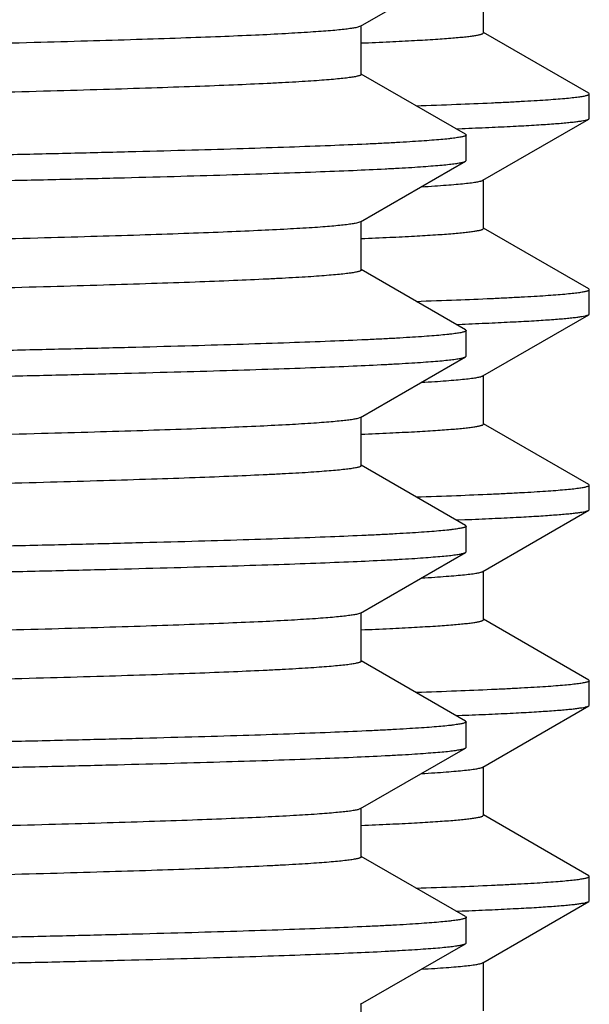
# Model space of a CAD drawing. Units: inches. Extents: x 0 to 11, y 0 to 8.5.
# Drawn here: x 5.5 to 5.6, y 4.9 to 5 of the extents above; entities that cross this region are included whole.
import ezdxf

# ---------------------------------------------------------------- set-up
doc = ezdxf.new("R2010")
doc.units = ezdxf.units.IN
doc.header["$LTSCALE"] = 0.605
doc.header["$MEASUREMENT"] = 0
doc.layers.get('0').update_dxf_attribs({"linetype": 'CONTINUOUS'})

msp = doc.modelspace()

# ---------------------------------------------------------------- linework, layer by layer
at = {"color": 7, "linetype": 'CONTINUOUS'}
for p, q in [((5.55267, 5.01582), (5.56608, 5.02356)), ((5.56838, 5.01497), (5.56838, 5.02122)), ((5.55267, 5.01582), (5.55205, 5.01563)), ((5.55275, 5.00966), (5.55275, 5.01591)), ((5.58183, 5.00725), (5.56838, 5.01502)), ((5.56608, 5.00202), (5.55275, 5.00971)), ((5.58191, 5.00716), (5.58183, 5.00725)), ((5.58191, 5.00404), (5.58191, 5.00716)), ((5.5683, 4.99613), (5.58183, 5.00395)), ((5.58183, 5.00395), (5.58191, 5.00404)), ((5.56489, 5.00272), (5.56564, 5.00275)), ((5.56564, 5.00275), (5.56606, 5.00276)), ((5.56608, 5.00202), (5.56616, 5.00192)), ((5.56616, 4.99865), (5.56616, 5.00192)), ((5.55267, 4.99082), (5.56608, 4.99856)), ((5.56608, 4.99856), (5.56616, 4.99865)), ((5.56838, 4.98997), (5.56838, 4.99622)), ((5.55275, 4.98466), (5.55275, 4.99091)), ((5.55267, 4.99082), (5.55213, 4.99065)), ((5.58183, 4.98225), (5.56838, 4.99002)), ((5.56608, 4.97702), (5.55275, 4.98471)), ((5.58191, 4.98216), (5.58183, 4.98225)), ((5.58191, 4.97904), (5.58191, 4.98216)), ((5.5683, 4.97113), (5.58183, 4.97895)), ((5.58183, 4.97895), (5.58191, 4.97904)), ((5.56489, 4.97772), (5.56564, 4.97775)), ((5.56564, 4.97775), (5.56606, 4.97776)), ((5.56608, 4.97702), (5.56616, 4.97692)), ((5.56616, 4.97365), (5.56616, 4.97692)), ((5.55267, 4.96582), (5.56608, 4.97356)), ((5.56608, 4.97356), (5.56616, 4.97365)), ((5.56838, 4.96497), (5.56838, 4.97122)), ((5.55267, 4.96582), (5.5522, 4.96566)), ((5.55275, 4.95966), (5.55275, 4.96591)), ((5.58183, 4.95725), (5.56838, 4.96502)), ((5.56608, 4.95202), (5.55275, 4.95971)), ((5.58191, 4.95716), (5.58183, 4.95725)), ((5.58191, 4.95404), (5.58191, 4.95716)), ((5.5683, 4.94613), (5.58183, 4.95395)), ((5.58183, 4.95395), (5.58191, 4.95404)), ((5.56489, 4.95272), (5.56601, 4.95276)), ((5.56601, 4.95276), (5.56605, 4.95276)), ((5.56608, 4.95202), (5.56616, 4.95192)), ((5.56616, 4.94865), (5.56616, 4.95192)), ((5.55267, 4.94082), (5.56608, 4.94856)), ((5.56608, 4.94856), (5.56616, 4.94865)), ((5.56838, 4.93997), (5.56838, 4.94622)), ((5.55267, 4.94082), (5.55226, 4.94068)), ((5.55275, 4.93466), (5.55275, 4.94091)), ((5.58183, 4.93225), (5.56838, 4.94002)), ((5.56608, 4.92702), (5.55275, 4.93471)), ((5.58183, 4.93225), (5.58191, 4.93216)), ((5.58191, 4.92904), (5.58191, 4.93216)), ((5.5683, 4.92113), (5.58183, 4.92895)), ((5.58183, 4.92895), (5.58191, 4.92904)), ((5.56489, 4.92772), (5.56564, 4.92775)), ((5.56564, 4.92775), (5.56606, 4.92776)), ((5.56608, 4.92702), (5.56616, 4.92692)), ((5.56616, 4.92365), (5.56616, 4.92692)), ((5.55267, 4.91582), (5.56608, 4.92356)), ((5.56608, 4.92356), (5.56616, 4.92365)), ((5.56838, 4.91497), (5.56838, 4.92122)), ((5.55267, 4.91582), (5.55233, 4.91569)), ((5.55275, 4.90966), (5.55275, 4.91591)), ((5.58183, 4.90725), (5.56838, 4.91502)), ((5.56608, 4.90202), (5.55275, 4.90971)), ((5.58191, 4.90716), (5.58183, 4.90725)), ((5.58191, 4.90404), (5.58191, 4.90716)), ((5.5683, 4.89613), (5.58183, 4.90395)), ((5.58183, 4.90395), (5.58191, 4.90404)), ((5.56489, 4.90272), (5.56564, 4.90275)), ((5.56564, 4.90275), (5.56606, 4.90276)), ((5.56608, 4.90202), (5.56616, 4.90192)), ((5.56616, 4.89865), (5.56616, 4.90192)), ((5.55267, 4.89082), (5.56608, 4.89856)), ((5.56608, 4.89856), (5.56616, 4.89865)), ((5.56838, 4.88997), (5.56838, 4.89622)), ((5.55275, 4.88466), (5.55275, 4.89091))]:
    msp.add_line(p, q, dxfattribs=at)
for points, knots in [([(5.55205, 5.01563), (5.55187, 5.0156), (5.55144, 5.01553), (5.55072, 5.01543), (5.54984, 5.01534), (5.54879, 5.01524), (5.54759, 5.01515), (5.54566, 5.01502), (5.54286, 5.01485), (5.53902, 5.01466), (5.53456, 5.01447), (5.5295, 5.01429), (5.52383, 5.0141), (5.51758, 5.01391), (5.50811, 5.01364), (5.49494, 5.01332), (5.4776, 5.01294), (5.45835, 5.01256), (5.43735, 5.01218), (5.41481, 5.0118), (5.39094, 5.01142), (5.36594, 5.01104), (5.34006, 5.01066), (5.31352, 5.01028), (5.28658, 5.0099), (5.25948, 5.00952), (5.23247, 5.00914), (5.20581, 5.00876), (5.17973, 5.00838), (5.15447, 5.008), (5.13027, 5.00762), (5.10735, 5.00724), (5.08593, 5.00686), (5.06909, 5.00654), (5.05652, 5.00628), (5.04781, 5.00609), (5.03961, 5.0059), (5.03194, 5.00571), (5.02482, 5.00552), (5.01826, 5.00533), (5.01228, 5.00514), (5.00689, 5.00495), (5.00211, 5.00476), (4.99794, 5.00457), (4.99485, 5.00441), (4.9927, 5.00428), (4.99132, 5.00418), (4.99011, 5.00409), (4.98905, 5.00399), (4.98827, 5.00391), (4.98773, 5.00384), (4.98738, 5.0038), (4.98708, 5.00375), (4.98681, 5.0037), (4.98659, 5.00366), (4.9864, 5.00361), (4.98626, 5.00356), (4.98617, 5.00352), (4.98611, 5.00349), (4.98609, 5.00346), (4.98607, 5.00344), (4.98606, 5.00342), (4.98606, 5.00341)], [0, 0, 0, 0, 0.001001, 0.002286, 0.003855, 0.005708, 0.007844, 0.010262, 0.015939, 0.022727, 0.030611, 0.039573, 0.049593, 0.060648, 0.072712, 0.099755, 0.130475, 0.164588, 0.201782, 0.241714, 0.284016, 0.328299, 0.374156, 0.421165, 0.468894, 0.516902, 0.564748, 0.611992, 0.658199, 0.702944, 0.745815, 0.786417, 0.824378, 0.859347, 0.875609, 0.891004, 0.905497, 0.919056, 0.931649, 0.943247, 0.953823, 0.963354, 0.971817, 0.979193, 0.985467, 0.988185, 0.990622, 0.992778, 0.994651, 0.996239, 0.996927, 0.997544, 0.99809, 0.998565, 0.99897, 0.999305, 0.999571, 0.999769, 0.999845, 0.999907, 0.999957, 1, 1, 1, 1]), ([(5.55277, 5.01368), (5.55399, 5.01373), (5.55625, 5.01383), (5.55941, 5.01399), (5.56174, 5.01413), (5.56337, 5.01424), (5.56441, 5.01432), (5.56533, 5.0144), (5.56613, 5.01448), (5.56672, 5.01455), (5.56713, 5.01461), (5.56739, 5.01465), (5.56762, 5.01469), (5.56782, 5.01473), (5.56799, 5.01477), (5.56813, 5.01481), (5.56822, 5.01484), (5.56828, 5.01487), (5.56834, 5.0149), (5.56838, 5.01494), (5.56838, 5.01497)], [0, 0, 0, 0, 0.231363, 0.432717, 0.603744, 0.677802, 0.744183, 0.80287, 0.853846, 0.897101, 0.915833, 0.932637, 0.947519, 0.960482, 0.971539, 0.980707, 0.988018, 0.990998, 0.993545, 1, 1, 1, 1]), ([(5.55275, 5.00966), (5.55275, 5.00965), (5.55275, 5.00964), (5.55273, 5.00961), (5.55271, 5.00959), (5.55267, 5.00956), (5.55262, 5.00954), (5.55254, 5.0095), (5.55241, 5.00946), (5.55222, 5.00942), (5.55199, 5.00937), (5.55171, 5.00932), (5.5514, 5.00927), (5.55104, 5.00922), (5.55048, 5.00916), (5.54968, 5.00907), (5.54859, 5.00898), (5.54734, 5.00888), (5.54592, 5.00878), (5.54434, 5.00869), (5.54259, 5.00859), (5.53995, 5.00846), (5.53623, 5.00829), (5.53131, 5.0081), (5.52576, 5.00791), (5.51961, 5.00772), (5.51286, 5.00752), (5.50553, 5.00733), (5.49765, 5.00714), (5.48922, 5.00694), (5.48027, 5.00675), (5.46736, 5.00649), (5.45008, 5.00616), (5.42811, 5.00577), (5.40463, 5.00539), (5.37987, 5.005), (5.35407, 5.00462), (5.32746, 5.00423), (5.3003, 5.00385), (5.27284, 5.00346), (5.24536, 5.00307), (5.2181, 5.00269), (5.19133, 5.0023), (5.1653, 5.00192), (5.14026, 5.00153), (5.11644, 5.00115), (5.09407, 5.00076), (5.07336, 5.00038), (5.05724, 5.00005), (5.04532, 4.99978), (5.03716, 4.99959), (5.02955, 4.9994), (5.02251, 4.99921), (5.01606, 4.99901), (5.0102, 4.99882), (5.00497, 4.99863), (5.00036, 4.99844), (4.99691, 4.99827), (4.99448, 4.99814), (4.9929, 4.99804), (4.99148, 4.99794), (4.99023, 4.99785), (4.98914, 4.99775), (4.98822, 4.99766), (4.98755, 4.99757), (4.98711, 4.9975), (4.98683, 4.99746), (4.9866, 4.99741), (4.98641, 4.99736), (4.98627, 4.99731), (4.98618, 4.99728), (4.98615, 4.99726)], [0, 0, 0, 0, 0.000044, 0.000095, 0.000158, 0.000235, 0.000329, 0.00044, 0.000713, 0.001057, 0.001473, 0.001962, 0.002523, 0.003158, 0.003865, 0.0055, 0.007426, 0.009644, 0.012151, 0.014948, 0.018031, 0.0214, 0.028986, 0.037689, 0.047488, 0.058359, 0.070278, 0.083215, 0.097141, 0.112023, 0.127824, 0.144509, 0.180366, 0.219254, 0.260804, 0.304623, 0.350296, 0.397388, 0.445455, 0.49404, 0.542682, 0.590921, 0.6383, 0.684368, 0.728689, 0.770844, 0.810432, 0.847078, 0.880436, 0.895781, 0.910189, 0.923624, 0.936055, 0.947452, 0.95779, 0.967042, 0.975188, 0.982209, 0.985292, 0.988088, 0.990595, 0.992812, 0.994738, 0.996372, 0.997714, 0.998275, 0.998764, 0.999179, 0.999523, 0.999796, 1, 1, 1, 1]), ([(5.55979, 5.00566), (5.5615, 5.00572), (5.56471, 5.00583), (5.56857, 5.00599), (5.57133, 5.00612), (5.57315, 5.00622), (5.5748, 5.00631), (5.57627, 5.0064), (5.57758, 5.0065), (5.57871, 5.00659), (5.57955, 5.00667), (5.58013, 5.00674), (5.5805, 5.00678), (5.58083, 5.00683), (5.58111, 5.00688), (5.58135, 5.00692), (5.58155, 5.00697), (5.58168, 5.00701), (5.58177, 5.00704), (5.58182, 5.00707), (5.58186, 5.00709), (5.58189, 5.00711), (5.58191, 5.00714), (5.58191, 5.00715), (5.58191, 5.00716)], [0, 0, 0, 0, 0.231169, 0.432617, 0.522053, 0.6039, 0.678111, 0.744649, 0.803481, 0.854579, 0.897921, 0.916681, 0.933501, 0.948381, 0.961323, 0.972335, 0.981429, 0.988627, 0.99153, 0.993982, 0.996002, 0.997624, 0.998914, 1, 1, 1, 1]), ([(5.56606, 5.00276), (5.56721, 5.00281), (5.56937, 5.0029), (5.57241, 5.00305), (5.57468, 5.00317), (5.57628, 5.00328), (5.57732, 5.00335), (5.57826, 5.00342), (5.57908, 5.0035), (5.57981, 5.00357), (5.58042, 5.00364), (5.58093, 5.00372), (5.58128, 5.00378), (5.58151, 5.00383), (5.58164, 5.00387), (5.58175, 5.00391), (5.58181, 5.00393), (5.58183, 5.00395)], [0, 0, 0, 0, 0.218083, 0.409943, 0.575326, 0.648018, 0.714015, 0.773297, 0.825846, 0.871652, 0.910713, 0.943031, 0.968625, 0.978917, 0.987557, 0.994568, 1, 1, 1, 1]), ([(5.56616, 5.00192), (5.56616, 5.00191), (5.56616, 5.0019), (5.56614, 5.00187), (5.56611, 5.00185), (5.56607, 5.00182), (5.56602, 5.0018), (5.56593, 5.00176), (5.56579, 5.00172), (5.56559, 5.00167), (5.56534, 5.00163), (5.56505, 5.00158), (5.56472, 5.00153), (5.56434, 5.00148), (5.56374, 5.00141), (5.56289, 5.00133), (5.56173, 5.00123), (5.5604, 5.00114), (5.55889, 5.00104), (5.55721, 5.00094), (5.55535, 5.00084), (5.55254, 5.00071), (5.54859, 5.00054), (5.54335, 5.00035), (5.53745, 5.00015), (5.53091, 4.99996), (5.52374, 4.99977), (5.51595, 4.99957), (5.50757, 4.99938), (5.49862, 4.99918), (5.48911, 4.99899), (5.4754, 4.99872), (5.45706, 4.99839), (5.43375, 4.998), (5.40885, 4.99762), (5.38261, 4.99723), (5.35528, 4.99684), (5.32712, 4.99645), (5.2984, 4.99606), (5.27911, 4.9958), (5.26941, 4.99567)], [0, 0, 0, 0, 0.000084, 0.000184, 0.000309, 0.000464, 0.000652, 0.000875, 0.001427, 0.002124, 0.002967, 0.003958, 0.005097, 0.006385, 0.007821, 0.011138, 0.015049, 0.019551, 0.024642, 0.030319, 0.036579, 0.043419, 0.058821, 0.076488, 0.096378, 0.118444, 0.142632, 0.168885, 0.197139, 0.227326, 0.259374, 0.293206, 0.365891, 0.444682, 0.528819, 0.617493, 0.709849, 0.805, 0.902028, 1, 1, 1, 1]), ([(5.26941, 4.9924), (5.27896, 4.99253), (5.29798, 4.99278), (5.32628, 4.99317), (5.35405, 4.99355), (5.38103, 4.99393), (5.40696, 4.99432), (5.43161, 4.9947), (5.45475, 4.99508), (5.47615, 4.99546), (5.49281, 4.99579), (5.50512, 4.99605), (5.51354, 4.99624), (5.52139, 4.99643), (5.52865, 4.99663), (5.53531, 4.99682), (5.54134, 4.99701), (5.54674, 4.9972), (5.55149, 4.99739), (5.55503, 4.99755), (5.55754, 4.99769), (5.55917, 4.99778), (5.56062, 4.99788), (5.56191, 4.99798), (5.56303, 4.99807), (5.56397, 4.99816), (5.56465, 4.99825), (5.56511, 4.99832), (5.56539, 4.99836), (5.56562, 4.99841), (5.56581, 4.99846), (5.56596, 4.9985), (5.56605, 4.99854), (5.56608, 4.99856)], [0, 0, 0, 0, 0.09657, 0.192236, 0.286106, 0.377302, 0.464972, 0.548295, 0.626495, 0.698839, 0.764653, 0.794916, 0.823321, 0.849801, 0.874295, 0.896746, 0.917101, 0.935313, 0.951339, 0.965144, 0.971203, 0.976695, 0.981618, 0.985967, 0.989743, 0.992942, 0.995565, 0.99666, 0.997612, 0.99842, 0.999086, 0.999611, 1, 1, 1, 1]), ([(5.56047, 4.99531), (5.56103, 4.99534), (5.56208, 4.9954), (5.56356, 4.99551), (5.56483, 4.99561), (5.56591, 4.99571), (5.56669, 4.9958), (5.56721, 4.99587), (5.56753, 4.99592), (5.56779, 4.99597), (5.56801, 4.99602), (5.56817, 4.99607), (5.56826, 4.99611), (5.5683, 4.99613)], [0, 0, 0, 0, 0.212536, 0.400173, 0.562796, 0.700321, 0.812707, 0.859472, 0.89996, 0.934191, 0.962206, 0.984084, 1, 1, 1, 1]), ([(5.55213, 4.99065), (5.55195, 4.99061), (5.55154, 4.99054), (5.55084, 4.99045), (5.54998, 4.99035), (5.54896, 4.99026), (5.54778, 4.99016), (5.54588, 4.99003), (5.54312, 4.98987), (5.53932, 4.98968), (5.5349, 4.98949), (5.52987, 4.9893), (5.52424, 4.98911), (5.51802, 4.98892), (5.50859, 4.98865), (5.49546, 4.98833), (5.47816, 4.98795), (5.45894, 4.98757), (5.43797, 4.98719), (5.41544, 4.98681), (5.39157, 4.98643), (5.36657, 4.98605), (5.34067, 4.98567), (5.31412, 4.98529), (5.28715, 4.98491), (5.26002, 4.98453), (5.23297, 4.98415), (5.20626, 4.98377), (5.18014, 4.98339), (5.15484, 4.98301), (5.13059, 4.98263), (5.10763, 4.98225), (5.08616, 4.98187), (5.06929, 4.98155), (5.05669, 4.98129), (5.04796, 4.98109), (5.03974, 4.9809), (5.03205, 4.98071), (5.02492, 4.98052), (5.01834, 4.98033), (5.01234, 4.98014), (5.00694, 4.97995), (5.00215, 4.97976), (4.99797, 4.97957), (4.99487, 4.97941), (4.99272, 4.97928), (4.99134, 4.97918), (4.99012, 4.97909), (4.98906, 4.97899), (4.98828, 4.97891), (4.98773, 4.97884), (4.98739, 4.9788), (4.98708, 4.97875), (4.98681, 4.9787), (4.98659, 4.97866), (4.9864, 4.97861), (4.98626, 4.97856), (4.98617, 4.97852), (4.98611, 4.97849), (4.98609, 4.97846), (4.98607, 4.97844), (4.98606, 4.97842), (4.98606, 4.97841)], [0, 0, 0, 0, 0.000958, 0.0022, 0.003727, 0.005538, 0.007633, 0.010011, 0.015611, 0.022325, 0.030139, 0.039035, 0.048993, 0.05999, 0.072, 0.098949, 0.129591, 0.163643, 0.200793, 0.240698, 0.282988, 0.327275, 0.37315, 0.420189, 0.467959, 0.516018, 0.563925, 0.611235, 0.657514, 0.702334, 0.745281, 0.78596, 0.823996, 0.859037, 0.875332, 0.89076, 0.905285, 0.918873, 0.931494, 0.943118, 0.953718, 0.96327, 0.971752, 0.979146, 0.985433, 0.988158, 0.990601, 0.992762, 0.994639, 0.996231, 0.99692, 0.997539, 0.998086, 0.998562, 0.998968, 0.999303, 0.99957, 0.999769, 0.999845, 0.999907, 0.999957, 1, 1, 1, 1]), ([(5.55278, 4.98868), (5.55399, 4.98873), (5.55625, 4.98883), (5.55941, 4.98899), (5.56174, 4.98913), (5.56337, 4.98924), (5.56441, 4.98932), (5.56533, 4.9894), (5.56613, 4.98948), (5.56672, 4.98955), (5.56713, 4.98961), (5.56739, 4.98965), (5.56762, 4.98969), (5.56782, 4.98973), (5.56799, 4.98977), (5.56813, 4.98981), (5.56822, 4.98984), (5.56828, 4.98987), (5.56834, 4.9899), (5.56838, 4.98994), (5.56838, 4.98997)], [0, 0, 0, 0, 0.231362, 0.432717, 0.603742, 0.6778, 0.744184, 0.80287, 0.853844, 0.8971, 0.915833, 0.932638, 0.947519, 0.960481, 0.971537, 0.980705, 0.988016, 0.990997, 0.993545, 1, 1, 1, 1]), ([(5.55275, 4.98466), (5.55275, 4.98465), (5.55275, 4.98464), (5.55273, 4.98461), (5.55271, 4.98459), (5.55267, 4.98456), (5.55262, 4.98454), (5.55254, 4.9845), (5.55241, 4.98446), (5.55222, 4.98442), (5.55199, 4.98437), (5.55171, 4.98432), (5.5514, 4.98427), (5.55104, 4.98422), (5.55048, 4.98416), (5.54968, 4.98407), (5.54859, 4.98398), (5.54734, 4.98388), (5.54592, 4.98378), (5.54434, 4.98369), (5.54259, 4.98359), (5.53995, 4.98346), (5.53623, 4.98329), (5.53131, 4.9831), (5.52576, 4.98291), (5.51961, 4.98272), (5.51286, 4.98252), (5.50553, 4.98233), (5.49765, 4.98214), (5.48922, 4.98194), (5.48027, 4.98175), (5.46736, 4.98149), (5.45008, 4.98116), (5.42811, 4.98077), (5.40463, 4.98039), (5.37987, 4.98), (5.35407, 4.97962), (5.32746, 4.97923), (5.3003, 4.97885), (5.27284, 4.97846), (5.24536, 4.97807), (5.2181, 4.97769), (5.19133, 4.9773), (5.1653, 4.97692), (5.14026, 4.97653), (5.11644, 4.97615), (5.09407, 4.97576), (5.07336, 4.97538), (5.05724, 4.97505), (5.04532, 4.97478), (5.03716, 4.97459), (5.02955, 4.9744), (5.02251, 4.97421), (5.01606, 4.97401), (5.0102, 4.97382), (5.00497, 4.97363), (5.00036, 4.97344), (4.99691, 4.97327), (4.99448, 4.97314), (4.9929, 4.97304), (4.99148, 4.97294), (4.99023, 4.97285), (4.98914, 4.97275), (4.98822, 4.97266), (4.98755, 4.97257), (4.98711, 4.9725), (4.98683, 4.97246), (4.9866, 4.97241), (4.98641, 4.97236), (4.98627, 4.97231), (4.98618, 4.97228), (4.98615, 4.97226)], [0, 0, 0, 0, 0.000044, 0.000095, 0.000158, 0.000235, 0.000329, 0.000439, 0.000713, 0.001057, 0.001473, 0.001962, 0.002523, 0.003158, 0.003865, 0.0055, 0.007426, 0.009644, 0.012151, 0.014948, 0.018031, 0.0214, 0.028986, 0.037689, 0.047488, 0.058359, 0.070278, 0.083215, 0.097141, 0.112023, 0.127824, 0.144509, 0.180365, 0.219253, 0.260804, 0.304623, 0.350295, 0.397388, 0.445454, 0.494039, 0.542682, 0.590921, 0.638299, 0.684367, 0.728688, 0.770843, 0.810431, 0.847078, 0.880435, 0.895781, 0.910188, 0.923623, 0.936054, 0.947452, 0.957789, 0.967042, 0.975188, 0.982208, 0.985291, 0.988087, 0.990594, 0.992812, 0.994738, 0.996372, 0.997714, 0.998275, 0.998763, 0.999179, 0.999523, 0.999796, 1, 1, 1, 1]), ([(5.55979, 4.98066), (5.5615, 4.98072), (5.56471, 4.98083), (5.56857, 4.98099), (5.57133, 4.98112), (5.57315, 4.98122), (5.5748, 4.98131), (5.57627, 4.9814), (5.57758, 4.9815), (5.57871, 4.98159), (5.57955, 4.98167), (5.58013, 4.98174), (5.5805, 4.98178), (5.58083, 4.98183), (5.58111, 4.98188), (5.58135, 4.98192), (5.58155, 4.98197), (5.58168, 4.98201), (5.58177, 4.98204), (5.58182, 4.98207), (5.58186, 4.98209), (5.58189, 4.98211), (5.58191, 4.98214), (5.58191, 4.98215), (5.58191, 4.98216)], [0, 0, 0, 0, 0.231169, 0.432617, 0.522053, 0.6039, 0.678111, 0.744649, 0.803481, 0.854579, 0.897921, 0.916681, 0.933501, 0.948381, 0.961323, 0.972335, 0.981429, 0.988627, 0.99153, 0.993982, 0.996002, 0.997624, 0.998914, 1, 1, 1, 1]), ([(5.56606, 4.97776), (5.56721, 4.97781), (5.56937, 4.9779), (5.57241, 4.97805), (5.57468, 4.97817), (5.57628, 4.97828), (5.57732, 4.97835), (5.57826, 4.97842), (5.57908, 4.9785), (5.57981, 4.97857), (5.58042, 4.97864), (5.58093, 4.97872), (5.58128, 4.97878), (5.58151, 4.97883), (5.58164, 4.97887), (5.58175, 4.97891), (5.58181, 4.97893), (5.58183, 4.97895)], [0, 0, 0, 0, 0.218083, 0.409943, 0.575326, 0.648018, 0.714015, 0.773297, 0.825846, 0.871652, 0.910713, 0.943031, 0.968625, 0.978917, 0.987557, 0.994568, 1, 1, 1, 1]), ([(5.56616, 4.97692), (5.56616, 4.97691), (5.56616, 4.9769), (5.56614, 4.97687), (5.56611, 4.97685), (5.56607, 4.97682), (5.56602, 4.9768), (5.56593, 4.97676), (5.56579, 4.97672), (5.56559, 4.97667), (5.56534, 4.97663), (5.56505, 4.97658), (5.56472, 4.97653), (5.56434, 4.97648), (5.56374, 4.97641), (5.56289, 4.97633), (5.56173, 4.97623), (5.5604, 4.97614), (5.55889, 4.97604), (5.55721, 4.97594), (5.55535, 4.97584), (5.55254, 4.97571), (5.54859, 4.97554), (5.54335, 4.97535), (5.53745, 4.97515), (5.53091, 4.97496), (5.52374, 4.97477), (5.51595, 4.97457), (5.50757, 4.97438), (5.49862, 4.97418), (5.48911, 4.97399), (5.4754, 4.97372), (5.45706, 4.97339), (5.43375, 4.973), (5.40885, 4.97262), (5.38261, 4.97223), (5.35528, 4.97184), (5.32712, 4.97145), (5.2984, 4.97106), (5.27911, 4.9708), (5.26941, 4.97067)], [0, 0, 0, 0, 0.000084, 0.000184, 0.000309, 0.000464, 0.000652, 0.000875, 0.001427, 0.002124, 0.002967, 0.003958, 0.005097, 0.006385, 0.007821, 0.011138, 0.015049, 0.019551, 0.024642, 0.030319, 0.036579, 0.043419, 0.058821, 0.076488, 0.096378, 0.118444, 0.142632, 0.168885, 0.197139, 0.227326, 0.259374, 0.293206, 0.365891, 0.444682, 0.528819, 0.617493, 0.709849, 0.805, 0.902028, 1, 1, 1, 1]), ([(5.26941, 4.9674), (5.27896, 4.96753), (5.29798, 4.96778), (5.32628, 4.96817), (5.35405, 4.96855), (5.38103, 4.96893), (5.40696, 4.96932), (5.43161, 4.9697), (5.45475, 4.97008), (5.47615, 4.97046), (5.49281, 4.97079), (5.50512, 4.97105), (5.51354, 4.97124), (5.52139, 4.97144), (5.52865, 4.97163), (5.53531, 4.97182), (5.54134, 4.97201), (5.54674, 4.9722), (5.55149, 4.97239), (5.55503, 4.97255), (5.55754, 4.97269), (5.55917, 4.97278), (5.56062, 4.97288), (5.56191, 4.97298), (5.56303, 4.97307), (5.56397, 4.97316), (5.56465, 4.97325), (5.56511, 4.97332), (5.56539, 4.97336), (5.56562, 4.97341), (5.56581, 4.97346), (5.56596, 4.9735), (5.56605, 4.97354), (5.56608, 4.97356)], [0, 0, 0, 0, 0.09657, 0.192236, 0.286106, 0.377302, 0.464972, 0.548295, 0.626495, 0.698839, 0.764653, 0.794916, 0.823321, 0.849801, 0.874295, 0.896746, 0.917101, 0.935313, 0.951339, 0.965144, 0.971203, 0.976695, 0.981618, 0.985967, 0.989743, 0.992942, 0.995565, 0.99666, 0.997612, 0.99842, 0.999086, 0.999611, 1, 1, 1, 1]), ([(5.56047, 4.97031), (5.56103, 4.97034), (5.56208, 4.9704), (5.56355, 4.97051), (5.56483, 4.97061), (5.56591, 4.97071), (5.56669, 4.9708), (5.56721, 4.97087), (5.56753, 4.97092), (5.56779, 4.97097), (5.56801, 4.97102), (5.56817, 4.97107), (5.56826, 4.97111), (5.5683, 4.97113)], [0, 0, 0, 0, 0.21254, 0.400173, 0.562799, 0.700327, 0.812708, 0.859473, 0.899963, 0.934196, 0.962211, 0.984086, 1, 1, 1, 1]), ([(5.5522, 4.96566), (5.55203, 4.96562), (5.55164, 4.96555), (5.55096, 4.96546), (5.55013, 4.96537), (5.54913, 4.96527), (5.54797, 4.96518), (5.5461, 4.96504), (5.54337, 4.96488), (5.53962, 4.96469), (5.53524, 4.9645), (5.53025, 4.96431), (5.52465, 4.96412), (5.51846, 4.96393), (5.50907, 4.96367), (5.49598, 4.96334), (5.47873, 4.96296), (5.45954, 4.96258), (5.43859, 4.9622), (5.41607, 4.96182), (5.3922, 4.96144), (5.3672, 4.96106), (5.34129, 4.96068), (5.31471, 4.9603), (5.28772, 4.95992), (5.26055, 4.95954), (5.23347, 4.95916), (5.20672, 4.95878), (5.18055, 4.9584), (5.15521, 4.95801), (5.13092, 4.95763), (5.10791, 4.95725), (5.08639, 4.95687), (5.06948, 4.95655), (5.05686, 4.95629), (5.04811, 4.9561), (5.03987, 4.95591), (5.03217, 4.95572), (5.02501, 4.95553), (5.01842, 4.95534), (5.01241, 4.95514), (5.00699, 4.95495), (5.00219, 4.95477), (4.998, 4.95458), (4.9949, 4.95441), (4.99273, 4.95428), (4.99135, 4.95418), (4.99013, 4.95409), (4.98906, 4.95399), (4.98828, 4.95391), (4.98774, 4.95385), (4.98739, 4.9538), (4.98708, 4.95375), (4.98682, 4.9537), (4.98659, 4.95366), (4.9864, 4.95361), (4.98628, 4.95357), (4.9862, 4.95353), (4.98615, 4.95351), (4.98611, 4.95349), (4.98609, 4.95346), (4.98607, 4.95344), (4.98606, 4.95342), (4.98606, 4.95341)], [0, 0, 0, 0, 0.000914, 0.002113, 0.003597, 0.005366, 0.00742, 0.009758, 0.01528, 0.02192, 0.029663, 0.038493, 0.048388, 0.059326, 0.071282, 0.098134, 0.128698, 0.162689, 0.199795, 0.239671, 0.28195, 0.326241, 0.372133, 0.419203, 0.467014, 0.515126, 0.563092, 0.61047, 0.656821, 0.701717, 0.744742, 0.785498, 0.823609, 0.858722, 0.875052, 0.890513, 0.90507, 0.918688, 0.931337, 0.942987, 0.953611, 0.963185, 0.971687, 0.979097, 0.985399, 0.98813, 0.990579, 0.992745, 0.994626, 0.996222, 0.996913, 0.997533, 0.998082, 0.998559, 0.998966, 0.999302, 0.999569, 0.999677, 0.999769, 0.999845, 0.999907, 0.999957, 1, 1, 1, 1]), ([(5.55278, 4.96368), (5.55399, 4.96373), (5.55625, 4.96383), (5.55941, 4.96399), (5.56175, 4.96413), (5.56337, 4.96424), (5.56441, 4.96432), (5.56533, 4.9644), (5.56613, 4.96448), (5.56672, 4.96455), (5.56713, 4.96461), (5.56739, 4.96465), (5.56762, 4.96469), (5.56782, 4.96473), (5.56799, 4.96477), (5.56813, 4.96481), (5.56822, 4.96484), (5.56828, 4.96487), (5.56834, 4.9649), (5.56838, 4.96494), (5.56838, 4.96497)], [0, 0, 0, 0, 0.231365, 0.432717, 0.603744, 0.6778, 0.744183, 0.802871, 0.853846, 0.897099, 0.915832, 0.932638, 0.947519, 0.960483, 0.971539, 0.980705, 0.988016, 0.990996, 0.993544, 1, 1, 1, 1]), ([(5.55275, 4.95966), (5.55275, 4.95965), (5.55275, 4.95964), (5.55273, 4.95961), (5.55271, 4.95959), (5.55267, 4.95956), (5.55262, 4.95954), (5.55254, 4.9595), (5.55241, 4.95946), (5.55222, 4.95942), (5.55199, 4.95937), (5.55171, 4.95932), (5.5514, 4.95927), (5.55104, 4.95922), (5.55048, 4.95916), (5.54968, 4.95907), (5.54859, 4.95898), (5.54734, 4.95888), (5.54592, 4.95878), (5.54434, 4.95869), (5.54259, 4.95859), (5.53995, 4.95846), (5.53623, 4.95829), (5.53131, 4.9581), (5.52576, 4.95791), (5.51961, 4.95772), (5.51286, 4.95752), (5.50553, 4.95733), (5.49765, 4.95714), (5.48922, 4.95694), (5.48027, 4.95675), (5.46736, 4.95649), (5.45008, 4.95616), (5.42811, 4.95577), (5.40463, 4.95539), (5.37987, 4.955), (5.35407, 4.95462), (5.32746, 4.95423), (5.3003, 4.95385), (5.27284, 4.95346), (5.24536, 4.95307), (5.2181, 4.95269), (5.19133, 4.9523), (5.1653, 4.95192), (5.14026, 4.95153), (5.11644, 4.95115), (5.09407, 4.95076), (5.07336, 4.95038), (5.05724, 4.95005), (5.04532, 4.94978), (5.03716, 4.94959), (5.02955, 4.9494), (5.02251, 4.94921), (5.01606, 4.94901), (5.0102, 4.94882), (5.00497, 4.94863), (5.00036, 4.94844), (4.99691, 4.94827), (4.99448, 4.94814), (4.9929, 4.94804), (4.99148, 4.94794), (4.99023, 4.94785), (4.98914, 4.94775), (4.98822, 4.94766), (4.98755, 4.94757), (4.98711, 4.9475), (4.98683, 4.94746), (4.9866, 4.94741), (4.98641, 4.94736), (4.98627, 4.94731), (4.98618, 4.94728), (4.98615, 4.94726)], [0, 0, 0, 0, 0.000044, 0.000095, 0.000158, 0.000235, 0.000329, 0.00044, 0.000713, 0.001057, 0.001473, 0.001962, 0.002523, 0.003158, 0.003865, 0.0055, 0.007426, 0.009644, 0.012151, 0.014948, 0.018031, 0.0214, 0.028986, 0.037689, 0.047488, 0.058359, 0.070278, 0.083215, 0.097141, 0.112023, 0.127824, 0.144509, 0.180366, 0.219254, 0.260804, 0.304623, 0.350296, 0.397388, 0.445455, 0.49404, 0.542682, 0.590921, 0.6383, 0.684368, 0.728689, 0.770844, 0.810432, 0.847078, 0.880436, 0.895781, 0.910189, 0.923624, 0.936055, 0.947452, 0.95779, 0.967042, 0.975188, 0.982209, 0.985292, 0.988088, 0.990595, 0.992812, 0.994738, 0.996372, 0.997714, 0.998275, 0.998764, 0.999179, 0.999523, 0.999796, 1, 1, 1, 1]), ([(5.55979, 4.95566), (5.5615, 4.95572), (5.56471, 4.95583), (5.56857, 4.95599), (5.57133, 4.95612), (5.57315, 4.95622), (5.5748, 4.95631), (5.57627, 4.9564), (5.57758, 4.9565), (5.57871, 4.95659), (5.57955, 4.95667), (5.58013, 4.95674), (5.5805, 4.95678), (5.58083, 4.95683), (5.58111, 4.95688), (5.58135, 4.95692), (5.58155, 4.95697), (5.58168, 4.95701), (5.58177, 4.95704), (5.58182, 4.95707), (5.58186, 4.95709), (5.58189, 4.95711), (5.58191, 4.95714), (5.58191, 4.95715), (5.58191, 4.95716)], [0, 0, 0, 0, 0.231169, 0.432617, 0.522053, 0.6039, 0.678111, 0.744649, 0.803481, 0.854579, 0.897921, 0.916681, 0.933501, 0.948381, 0.961323, 0.972335, 0.981429, 0.988627, 0.99153, 0.993982, 0.996002, 0.997624, 0.998914, 1, 1, 1, 1]), ([(5.56605, 4.95276), (5.5672, 4.95281), (5.56937, 4.9529), (5.5724, 4.95305), (5.57467, 4.95317), (5.57627, 4.95328), (5.57732, 4.95335), (5.57825, 4.95342), (5.57908, 4.9535), (5.57981, 4.95357), (5.58042, 4.95364), (5.58093, 4.95372), (5.58128, 4.95378), (5.58151, 4.95383), (5.58164, 4.95387), (5.58175, 4.95391), (5.58181, 4.95393), (5.58183, 4.95395)], [0, 0, 0, 0, 0.218088, 0.409951, 0.575336, 0.648029, 0.714026, 0.773308, 0.825857, 0.871663, 0.910722, 0.943039, 0.96863, 0.978922, 0.98756, 0.99457, 1, 1, 1, 1]), ([(5.56616, 4.95192), (5.56616, 4.95191), (5.56616, 4.9519), (5.56614, 4.95187), (5.56611, 4.95185), (5.56607, 4.95182), (5.56602, 4.9518), (5.56593, 4.95176), (5.56579, 4.95172), (5.56559, 4.95167), (5.56534, 4.95163), (5.56505, 4.95158), (5.56472, 4.95153), (5.56434, 4.95148), (5.56374, 4.95141), (5.56289, 4.95133), (5.56173, 4.95123), (5.5604, 4.95114), (5.55889, 4.95104), (5.55721, 4.95094), (5.55535, 4.95084), (5.55254, 4.95071), (5.54859, 4.95054), (5.54335, 4.95035), (5.53745, 4.95015), (5.53091, 4.94996), (5.52374, 4.94977), (5.51595, 4.94957), (5.50757, 4.94938), (5.49862, 4.94918), (5.48911, 4.94899), (5.4754, 4.94872), (5.45706, 4.94839), (5.43375, 4.948), (5.40885, 4.94762), (5.38261, 4.94723), (5.35528, 4.94684), (5.32712, 4.94645), (5.2984, 4.94606), (5.27911, 4.9458), (5.26941, 4.94567)], [0, 0, 0, 0, 0.000084, 0.000184, 0.000309, 0.000464, 0.000652, 0.000875, 0.001427, 0.002124, 0.002967, 0.003958, 0.005097, 0.006385, 0.007821, 0.011138, 0.015049, 0.019551, 0.024642, 0.030319, 0.036579, 0.043419, 0.058821, 0.076488, 0.096378, 0.118444, 0.142632, 0.168885, 0.197139, 0.227326, 0.259374, 0.293206, 0.365891, 0.444682, 0.528819, 0.617493, 0.709849, 0.805, 0.902028, 1, 1, 1, 1]), ([(5.26941, 4.9424), (5.27896, 4.94253), (5.29798, 4.94278), (5.32628, 4.94317), (5.35405, 4.94355), (5.38103, 4.94393), (5.40696, 4.94432), (5.43161, 4.9447), (5.45475, 4.94508), (5.47615, 4.94546), (5.49281, 4.94579), (5.50512, 4.94605), (5.51354, 4.94624), (5.52139, 4.94644), (5.52865, 4.94663), (5.53531, 4.94682), (5.54134, 4.94701), (5.54674, 4.9472), (5.55149, 4.94739), (5.55503, 4.94755), (5.55754, 4.94769), (5.55917, 4.94778), (5.56062, 4.94788), (5.56191, 4.94798), (5.56303, 4.94807), (5.56397, 4.94816), (5.56465, 4.94825), (5.56511, 4.94832), (5.56539, 4.94836), (5.56562, 4.94841), (5.56581, 4.94846), (5.56596, 4.9485), (5.56605, 4.94854), (5.56608, 4.94856)], [0, 0, 0, 0, 0.09657, 0.192236, 0.286106, 0.377302, 0.464972, 0.548295, 0.626495, 0.698839, 0.764653, 0.794916, 0.823321, 0.849801, 0.874295, 0.896746, 0.917101, 0.935313, 0.951339, 0.965144, 0.971203, 0.976695, 0.981618, 0.985967, 0.989743, 0.992942, 0.995565, 0.99666, 0.997612, 0.99842, 0.999086, 0.999611, 1, 1, 1, 1]), ([(5.56047, 4.94531), (5.56103, 4.94534), (5.56208, 4.9454), (5.56355, 4.94551), (5.56483, 4.94561), (5.56591, 4.94571), (5.56669, 4.9458), (5.56721, 4.94587), (5.56753, 4.94592), (5.56779, 4.94597), (5.56801, 4.94602), (5.56817, 4.94607), (5.56826, 4.94611), (5.5683, 4.94613)], [0, 0, 0, 0, 0.212541, 0.400177, 0.562797, 0.700327, 0.81271, 0.859472, 0.89996, 0.934192, 0.962209, 0.984087, 1, 1, 1, 1]), ([(5.55226, 4.94068), (5.55219, 4.94066), (5.55203, 4.94063), (5.55165, 4.94056), (5.55108, 4.94048), (5.55027, 4.94038), (5.5493, 4.94029), (5.54816, 4.94019), (5.54632, 4.94006), (5.54363, 4.93989), (5.53992, 4.9397), (5.53558, 4.93952), (5.53062, 4.93933), (5.52506, 4.93914), (5.5189, 4.93894), (5.51217, 4.93875), (5.50487, 4.93856), (5.49407, 4.9383), (5.47929, 4.93797), (5.46014, 4.93759), (5.43921, 4.93721), (5.41671, 4.93683), (5.39284, 4.93645), (5.36783, 4.93607), (5.34191, 4.93569), (5.31532, 4.93531), (5.28829, 4.93493), (5.2611, 4.93455), (5.23398, 4.93416), (5.20719, 4.93378), (5.18097, 4.9334), (5.15558, 4.93302), (5.13124, 4.93264), (5.10818, 4.93226), (5.08662, 4.93188), (5.06968, 4.93155), (5.05702, 4.93129), (5.04826, 4.9311), (5.04, 4.93091), (5.03228, 4.93072), (5.0251, 4.93053), (5.0185, 4.93034), (5.01247, 4.93015), (5.00705, 4.92996), (5.00223, 4.92977), (4.99803, 4.92958), (4.99492, 4.92941), (4.99275, 4.92928), (4.99136, 4.92918), (4.99014, 4.92909), (4.98907, 4.92899), (4.98829, 4.92891), (4.98774, 4.92885), (4.98739, 4.9288), (4.98708, 4.92875), (4.98682, 4.9287), (4.98659, 4.92866), (4.98641, 4.92861), (4.98628, 4.92857), (4.9862, 4.92853), (4.98615, 4.92851), (4.98611, 4.92849), (4.98609, 4.92846), (4.98607, 4.92844), (4.98606, 4.92842), (4.98606, 4.92841)], [0, 0, 0, 0, 0.0004, 0.00087, 0.002025, 0.003466, 0.005193, 0.007205, 0.009502, 0.014945, 0.02151, 0.029182, 0.037945, 0.047776, 0.058655, 0.070556, 0.083452, 0.097312, 0.127795, 0.161725, 0.198786, 0.238634, 0.280901, 0.325195, 0.371105, 0.418205, 0.466059, 0.514224, 0.562251, 0.609697, 0.656121, 0.701093, 0.744196, 0.785031, 0.823218, 0.858405, 0.87477, 0.890264, 0.904853, 0.918501, 0.931178, 0.942854, 0.953503, 0.963099, 0.971621, 0.979048, 0.985365, 0.988103, 0.990557, 0.992728, 0.994614, 0.996214, 0.996906, 0.997528, 0.998077, 0.998556, 0.998963, 0.9993, 0.999568, 0.999676, 0.999768, 0.999844, 0.999906, 0.999957, 1, 1, 1, 1]), ([(5.55278, 4.93868), (5.55399, 4.93873), (5.55625, 4.93883), (5.55941, 4.93899), (5.56175, 4.93913), (5.56337, 4.93924), (5.56441, 4.93932), (5.56533, 4.9394), (5.56613, 4.93948), (5.56672, 4.93955), (5.56713, 4.93961), (5.56739, 4.93965), (5.56762, 4.93969), (5.56782, 4.93973), (5.56799, 4.93977), (5.56813, 4.93981), (5.56822, 4.93984), (5.56828, 4.93987), (5.56834, 4.9399), (5.56838, 4.93994), (5.56838, 4.93997)], [0, 0, 0, 0, 0.231363, 0.432717, 0.603744, 0.677802, 0.744183, 0.80287, 0.853846, 0.8971, 0.915833, 0.932637, 0.947518, 0.960482, 0.971539, 0.980707, 0.988018, 0.990998, 0.993545, 1, 1, 1, 1]), ([(5.55275, 4.93466), (5.55275, 4.93465), (5.55275, 4.93464), (5.55273, 4.93461), (5.55271, 4.93459), (5.55267, 4.93456), (5.55262, 4.93454), (5.55254, 4.9345), (5.55241, 4.93446), (5.55222, 4.93442), (5.55199, 4.93437), (5.55171, 4.93432), (5.5514, 4.93427), (5.55104, 4.93422), (5.55048, 4.93416), (5.54968, 4.93407), (5.54859, 4.93398), (5.54734, 4.93388), (5.54592, 4.93378), (5.54434, 4.93369), (5.54259, 4.93359), (5.53995, 4.93346), (5.53623, 4.93329), (5.53131, 4.9331), (5.52576, 4.93291), (5.51961, 4.93272), (5.51286, 4.93252), (5.50553, 4.93233), (5.49765, 4.93214), (5.48922, 4.93194), (5.48027, 4.93175), (5.46736, 4.93149), (5.45008, 4.93116), (5.42811, 4.93077), (5.40463, 4.93039), (5.37987, 4.93), (5.35407, 4.92962), (5.32746, 4.92923), (5.3003, 4.92885), (5.27284, 4.92846), (5.24536, 4.92807), (5.2181, 4.92769), (5.19133, 4.9273), (5.1653, 4.92692), (5.14026, 4.92653), (5.11644, 4.92615), (5.09407, 4.92576), (5.07336, 4.92538), (5.05724, 4.92505), (5.04532, 4.92478), (5.03716, 4.92459), (5.02955, 4.9244), (5.02251, 4.92421), (5.01606, 4.92401), (5.0102, 4.92382), (5.00497, 4.92363), (5.00036, 4.92344), (4.99691, 4.92327), (4.99448, 4.92314), (4.9929, 4.92304), (4.99148, 4.92294), (4.99023, 4.92285), (4.98914, 4.92275), (4.98822, 4.92266), (4.98755, 4.92257), (4.98711, 4.9225), (4.98683, 4.92246), (4.9866, 4.92241), (4.98641, 4.92236), (4.98627, 4.92231), (4.98618, 4.92228), (4.98615, 4.92226)], [0, 0, 0, 0, 0.000044, 0.000095, 0.000158, 0.000235, 0.000329, 0.00044, 0.000713, 0.001057, 0.001473, 0.001962, 0.002523, 0.003158, 0.003865, 0.0055, 0.007426, 0.009644, 0.012151, 0.014948, 0.018031, 0.0214, 0.028986, 0.037689, 0.047488, 0.058359, 0.070278, 0.083215, 0.097141, 0.112023, 0.127824, 0.144509, 0.180366, 0.219254, 0.260804, 0.304623, 0.350296, 0.397388, 0.445455, 0.49404, 0.542682, 0.590921, 0.6383, 0.684368, 0.728689, 0.770844, 0.810432, 0.847078, 0.880436, 0.895781, 0.910189, 0.923624, 0.936055, 0.947452, 0.95779, 0.967042, 0.975188, 0.982209, 0.985292, 0.988088, 0.990595, 0.992812, 0.994738, 0.996372, 0.997714, 0.998275, 0.998764, 0.999179, 0.999523, 0.999796, 1, 1, 1, 1]), ([(5.58191, 4.93216), (5.58191, 4.93215), (5.58191, 4.93214), (5.58189, 4.93211), (5.58186, 4.93209), (5.58182, 4.93207), (5.58177, 4.93204), (5.58168, 4.93201), (5.58155, 4.93197), (5.58135, 4.93192), (5.58111, 4.93188), (5.58083, 4.93183), (5.5805, 4.93178), (5.58013, 4.93174), (5.57955, 4.93167), (5.57871, 4.93159), (5.57758, 4.9315), (5.57627, 4.9314), (5.5748, 4.93131), (5.57315, 4.93122), (5.57133, 4.93112), (5.56858, 4.93099), (5.56471, 4.93083), (5.56151, 4.93072), (5.5598, 4.93066)], [0, 0, 0, 0, 0.001086, 0.002376, 0.003998, 0.006018, 0.008471, 0.011374, 0.018572, 0.027665, 0.038677, 0.05162, 0.0665, 0.083319, 0.10208, 0.145422, 0.196519, 0.255351, 0.321888, 0.3961, 0.477947, 0.567383, 0.768831, 1, 1, 1, 1]), ([(5.56606, 4.92776), (5.56721, 4.92781), (5.56937, 4.9279), (5.57241, 4.92805), (5.57468, 4.92817), (5.57628, 4.92828), (5.57732, 4.92835), (5.57826, 4.92842), (5.57908, 4.9285), (5.57981, 4.92857), (5.58042, 4.92864), (5.58093, 4.92872), (5.58128, 4.92878), (5.58151, 4.92883), (5.58164, 4.92887), (5.58175, 4.92891), (5.58181, 4.92893), (5.58183, 4.92895)], [0, 0, 0, 0, 0.218083, 0.409943, 0.575326, 0.648018, 0.714015, 0.773297, 0.825846, 0.871652, 0.910713, 0.943031, 0.968625, 0.978917, 0.987557, 0.994568, 1, 1, 1, 1]), ([(5.56616, 4.92692), (5.56616, 4.92691), (5.56616, 4.9269), (5.56614, 4.92687), (5.56611, 4.92685), (5.56607, 4.92682), (5.56602, 4.9268), (5.56593, 4.92676), (5.56579, 4.92672), (5.56559, 4.92667), (5.56534, 4.92663), (5.56505, 4.92658), (5.56472, 4.92653), (5.56434, 4.92648), (5.56374, 4.92641), (5.56289, 4.92633), (5.56173, 4.92623), (5.5604, 4.92614), (5.55889, 4.92604), (5.55721, 4.92594), (5.55535, 4.92584), (5.55254, 4.92571), (5.54859, 4.92554), (5.54335, 4.92535), (5.53745, 4.92515), (5.53091, 4.92496), (5.52374, 4.92477), (5.51595, 4.92457), (5.50757, 4.92438), (5.49862, 4.92418), (5.48911, 4.92399), (5.4754, 4.92372), (5.45706, 4.92339), (5.43375, 4.923), (5.40885, 4.92262), (5.38261, 4.92223), (5.35528, 4.92184), (5.32712, 4.92145), (5.2984, 4.92106), (5.27911, 4.9208), (5.26941, 4.92067)], [0, 0, 0, 0, 0.000084, 0.000184, 0.000309, 0.000464, 0.000652, 0.000875, 0.001427, 0.002124, 0.002967, 0.003958, 0.005097, 0.006385, 0.007821, 0.011138, 0.015049, 0.019551, 0.024642, 0.030319, 0.036579, 0.043419, 0.058821, 0.076488, 0.096378, 0.118444, 0.142632, 0.168885, 0.197139, 0.227326, 0.259374, 0.293206, 0.365891, 0.444682, 0.528819, 0.617493, 0.709849, 0.805, 0.902028, 1, 1, 1, 1]), ([(5.26941, 4.9174), (5.27896, 4.91753), (5.29798, 4.91778), (5.32628, 4.91817), (5.35405, 4.91855), (5.38103, 4.91893), (5.40696, 4.91932), (5.43161, 4.9197), (5.45475, 4.92008), (5.47615, 4.92046), (5.49281, 4.92079), (5.50512, 4.92105), (5.51354, 4.92124), (5.52139, 4.92143), (5.52865, 4.92163), (5.53531, 4.92182), (5.54134, 4.92201), (5.54674, 4.9222), (5.55149, 4.92239), (5.55503, 4.92255), (5.55754, 4.92269), (5.55917, 4.92278), (5.56062, 4.92288), (5.56191, 4.92298), (5.56303, 4.92307), (5.56397, 4.92316), (5.56465, 4.92325), (5.56511, 4.92332), (5.56539, 4.92336), (5.56562, 4.92341), (5.56581, 4.92346), (5.56596, 4.9235), (5.56605, 4.92354), (5.56608, 4.92356)], [0, 0, 0, 0, 0.09657, 0.192236, 0.286106, 0.377302, 0.464972, 0.548295, 0.626495, 0.698839, 0.764653, 0.794916, 0.823321, 0.849801, 0.874295, 0.896746, 0.917101, 0.935313, 0.951339, 0.965144, 0.971203, 0.976695, 0.981618, 0.985967, 0.989743, 0.992942, 0.995565, 0.99666, 0.997612, 0.99842, 0.999086, 0.999611, 1, 1, 1, 1]), ([(5.56047, 4.92031), (5.56103, 4.92034), (5.56208, 4.9204), (5.56355, 4.92051), (5.56483, 4.92061), (5.56591, 4.92071), (5.56669, 4.9208), (5.56721, 4.92087), (5.56753, 4.92092), (5.56779, 4.92097), (5.56801, 4.92102), (5.56817, 4.92107), (5.56826, 4.92111), (5.5683, 4.92113)], [0, 0, 0, 0, 0.212537, 0.400176, 0.5628, 0.700325, 0.812711, 0.859476, 0.899963, 0.934193, 0.962208, 0.984085, 1, 1, 1, 1]), ([(5.55233, 4.91569), (5.55226, 4.91568), (5.5521, 4.91564), (5.55174, 4.91557), (5.55119, 4.91549), (5.5504, 4.9154), (5.54945, 4.9153), (5.54834, 4.91521), (5.54654, 4.91507), (5.54388, 4.91491), (5.54021, 4.91472), (5.53591, 4.91453), (5.53099, 4.91434), (5.52546, 4.91415), (5.51934, 4.91396), (5.51264, 4.91377), (5.50537, 4.91358), (5.49459, 4.91331), (5.47985, 4.91299), (5.46073, 4.91261), (5.43982, 4.91223), (5.41734, 4.91184), (5.39348, 4.91146), (5.36846, 4.91108), (5.34252, 4.9107), (5.31591, 4.91032), (5.28886, 4.90994), (5.26163, 4.90955), (5.23448, 4.90917), (5.20764, 4.90879), (5.18139, 4.90841), (5.15595, 4.90803), (5.13156, 4.90764), (5.10846, 4.90726), (5.08685, 4.90688), (5.06988, 4.90656), (5.05719, 4.9063), (5.0484, 4.9061), (5.04013, 4.90591), (5.03239, 4.90572), (5.0252, 4.90553), (5.01858, 4.90534), (5.01254, 4.90515), (5.0071, 4.90496), (5.00226, 4.90477), (4.99863, 4.9046), (4.99603, 4.90447), (4.99432, 4.90438), (4.99276, 4.90428), (4.99137, 4.90419), (4.99015, 4.90409), (4.98908, 4.904), (4.98829, 4.90391), (4.98774, 4.90385), (4.9874, 4.9038), (4.98709, 4.90375), (4.98682, 4.9037), (4.98659, 4.90366), (4.98641, 4.90361), (4.98628, 4.90357), (4.9862, 4.90353), (4.98615, 4.90351), (4.98611, 4.90349), (4.98609, 4.90346), (4.98607, 4.90344), (4.98606, 4.90342), (4.98606, 4.90341)], [0, 0, 0, 0, 0.000378, 0.000827, 0.001938, 0.003337, 0.005022, 0.006993, 0.00925, 0.014615, 0.021105, 0.028707, 0.037402, 0.047171, 0.057992, 0.069838, 0.082683, 0.096498, 0.126902, 0.16077, 0.197786, 0.237607, 0.279863, 0.32416, 0.370087, 0.417218, 0.465114, 0.51333, 0.561418, 0.608931, 0.655428, 0.700476, 0.743656, 0.784568, 0.822831, 0.85809, 0.874489, 0.890017, 0.904637, 0.918316, 0.931021, 0.942723, 0.953396, 0.963014, 0.971555, 0.979, 0.982306, 0.985331, 0.988075, 0.990536, 0.992711, 0.994601, 0.996205, 0.996899, 0.997522, 0.998073, 0.998553, 0.998961, 0.999299, 0.999567, 0.999676, 0.999768, 0.999844, 0.999906, 0.999957, 1, 1, 1, 1]), ([(5.55278, 4.91368), (5.55399, 4.91373), (5.55625, 4.91383), (5.55941, 4.91399), (5.56175, 4.91413), (5.56337, 4.91424), (5.56441, 4.91432), (5.56533, 4.9144), (5.56613, 4.91448), (5.56672, 4.91455), (5.56713, 4.91461), (5.56739, 4.91465), (5.56762, 4.91469), (5.56782, 4.91473), (5.56799, 4.91477), (5.56813, 4.91481), (5.56822, 4.91484), (5.56828, 4.91487), (5.56834, 4.9149), (5.56838, 4.91494), (5.56838, 4.91497)], [0, 0, 0, 0, 0.231362, 0.432717, 0.603742, 0.6778, 0.744184, 0.80287, 0.853844, 0.897099, 0.915833, 0.932638, 0.947518, 0.960481, 0.971537, 0.980704, 0.988016, 0.990997, 0.993544, 1, 1, 1, 1]), ([(5.55275, 4.90966), (5.55275, 4.90965), (5.55275, 4.90964), (5.55273, 4.90961), (5.55271, 4.90959), (5.55267, 4.90956), (5.55262, 4.90954), (5.55254, 4.9095), (5.55241, 4.90946), (5.55222, 4.90942), (5.55199, 4.90937), (5.55171, 4.90932), (5.5514, 4.90927), (5.55104, 4.90922), (5.55048, 4.90916), (5.54968, 4.90907), (5.54859, 4.90898), (5.54734, 4.90888), (5.54592, 4.90878), (5.54434, 4.90869), (5.54259, 4.90859), (5.53995, 4.90846), (5.53623, 4.90829), (5.53131, 4.9081), (5.52576, 4.90791), (5.51961, 4.90772), (5.51286, 4.90752), (5.50553, 4.90733), (5.49765, 4.90714), (5.48922, 4.90694), (5.48027, 4.90675), (5.46736, 4.90649), (5.45008, 4.90616), (5.42811, 4.90577), (5.40463, 4.90539), (5.37987, 4.905), (5.35407, 4.90462), (5.32746, 4.90423), (5.3003, 4.90385), (5.27284, 4.90346), (5.24536, 4.90307), (5.2181, 4.90269), (5.19133, 4.9023), (5.1653, 4.90192), (5.14026, 4.90153), (5.11644, 4.90115), (5.09407, 4.90076), (5.07336, 4.90038), (5.05724, 4.90005), (5.04532, 4.89978), (5.03716, 4.89959), (5.02955, 4.8994), (5.02251, 4.89921), (5.01606, 4.89901), (5.0102, 4.89882), (5.00497, 4.89863), (5.00036, 4.89844), (4.99691, 4.89827), (4.99448, 4.89814), (4.9929, 4.89804), (4.99148, 4.89794), (4.99023, 4.89785), (4.98914, 4.89775), (4.98822, 4.89766), (4.98755, 4.89757), (4.98711, 4.8975), (4.98683, 4.89746), (4.9866, 4.89741), (4.98641, 4.89736), (4.98627, 4.89731), (4.98618, 4.89728), (4.98615, 4.89726)], [0, 0, 0, 0, 0.000044, 0.000095, 0.000158, 0.000235, 0.000329, 0.00044, 0.000713, 0.001057, 0.001473, 0.001962, 0.002523, 0.003158, 0.003865, 0.0055, 0.007426, 0.009644, 0.012151, 0.014948, 0.018031, 0.0214, 0.028986, 0.037689, 0.047488, 0.058359, 0.070278, 0.083215, 0.097141, 0.112023, 0.127824, 0.144509, 0.180366, 0.219254, 0.260804, 0.304623, 0.350296, 0.397388, 0.445455, 0.49404, 0.542682, 0.590921, 0.6383, 0.684368, 0.728689, 0.770844, 0.810432, 0.847078, 0.880436, 0.895781, 0.910189, 0.923624, 0.936055, 0.947452, 0.95779, 0.967042, 0.975188, 0.982209, 0.985292, 0.988088, 0.990595, 0.992812, 0.994738, 0.996372, 0.997714, 0.998275, 0.998764, 0.999179, 0.999523, 0.999796, 1, 1, 1, 1]), ([(5.55979, 4.90566), (5.5615, 4.90572), (5.56471, 4.90583), (5.56857, 4.90599), (5.57133, 4.90612), (5.57315, 4.90622), (5.5748, 4.90631), (5.57627, 4.9064), (5.57758, 4.9065), (5.57871, 4.90659), (5.57955, 4.90667), (5.58013, 4.90674), (5.5805, 4.90678), (5.58083, 4.90683), (5.58111, 4.90688), (5.58135, 4.90692), (5.58155, 4.90697), (5.58168, 4.90701), (5.58177, 4.90704), (5.58182, 4.90707), (5.58186, 4.90709), (5.58189, 4.90711), (5.58191, 4.90714), (5.58191, 4.90715), (5.58191, 4.90716)], [0, 0, 0, 0, 0.231169, 0.432617, 0.522053, 0.6039, 0.678111, 0.744649, 0.803481, 0.854579, 0.897921, 0.916681, 0.933501, 0.948381, 0.961323, 0.972335, 0.981429, 0.988627, 0.99153, 0.993982, 0.996002, 0.997624, 0.998914, 1, 1, 1, 1]), ([(5.56606, 4.90276), (5.56721, 4.90281), (5.56937, 4.9029), (5.57241, 4.90305), (5.57468, 4.90317), (5.57628, 4.90328), (5.57732, 4.90335), (5.57826, 4.90342), (5.57908, 4.9035), (5.57981, 4.90357), (5.58042, 4.90364), (5.58093, 4.90372), (5.58128, 4.90378), (5.58151, 4.90383), (5.58164, 4.90387), (5.58175, 4.90391), (5.58181, 4.90393), (5.58183, 4.90395)], [0, 0, 0, 0, 0.218083, 0.409943, 0.575326, 0.648018, 0.714015, 0.773297, 0.825846, 0.871652, 0.910713, 0.943031, 0.968625, 0.978917, 0.987557, 0.994568, 1, 1, 1, 1]), ([(5.56616, 4.90192), (5.56616, 4.90191), (5.56616, 4.9019), (5.56614, 4.90187), (5.56611, 4.90185), (5.56607, 4.90182), (5.56602, 4.9018), (5.56593, 4.90176), (5.56579, 4.90172), (5.56559, 4.90167), (5.56534, 4.90163), (5.56505, 4.90158), (5.56472, 4.90153), (5.56434, 4.90148), (5.56374, 4.90141), (5.56289, 4.90133), (5.56173, 4.90123), (5.5604, 4.90114), (5.55889, 4.90104), (5.55721, 4.90094), (5.55535, 4.90084), (5.55254, 4.90071), (5.54859, 4.90054), (5.54335, 4.90035), (5.53745, 4.90015), (5.53091, 4.89996), (5.52374, 4.89977), (5.51595, 4.89957), (5.50757, 4.89938), (5.49862, 4.89918), (5.48911, 4.89899), (5.4754, 4.89872), (5.45706, 4.89839), (5.43375, 4.898), (5.40885, 4.89762), (5.38261, 4.89723), (5.35528, 4.89684), (5.32712, 4.89645), (5.2984, 4.89606), (5.27911, 4.8958), (5.26941, 4.89567)], [0, 0, 0, 0, 0.000084, 0.000184, 0.000309, 0.000464, 0.000652, 0.000875, 0.001427, 0.002124, 0.002967, 0.003958, 0.005097, 0.006385, 0.007821, 0.011138, 0.015049, 0.019551, 0.024642, 0.030319, 0.036579, 0.043419, 0.058821, 0.076488, 0.096378, 0.118444, 0.142632, 0.168885, 0.197139, 0.227326, 0.259374, 0.293206, 0.365891, 0.444682, 0.528819, 0.617493, 0.709849, 0.805, 0.902028, 1, 1, 1, 1]), ([(5.26941, 4.8924), (5.27896, 4.89253), (5.29798, 4.89278), (5.32628, 4.89317), (5.35405, 4.89355), (5.38103, 4.89393), (5.40696, 4.89432), (5.43161, 4.8947), (5.45475, 4.89508), (5.47615, 4.89546), (5.49281, 4.89579), (5.50512, 4.89605), (5.51354, 4.89624), (5.52139, 4.89643), (5.52865, 4.89663), (5.53531, 4.89682), (5.54134, 4.89701), (5.54674, 4.8972), (5.55149, 4.89739), (5.55503, 4.89755), (5.55754, 4.89769), (5.55917, 4.89778), (5.56062, 4.89788), (5.56191, 4.89798), (5.56303, 4.89807), (5.56397, 4.89816), (5.56465, 4.89825), (5.56511, 4.89832), (5.56539, 4.89836), (5.56562, 4.89841), (5.56581, 4.89846), (5.56596, 4.8985), (5.56605, 4.89854), (5.56608, 4.89856)], [0, 0, 0, 0, 0.09657, 0.192236, 0.286106, 0.377302, 0.464972, 0.548295, 0.626495, 0.698839, 0.764653, 0.794916, 0.823321, 0.849801, 0.874295, 0.896746, 0.917101, 0.935313, 0.951339, 0.965144, 0.971203, 0.976695, 0.981618, 0.985967, 0.989743, 0.992942, 0.995565, 0.99666, 0.997612, 0.99842, 0.999086, 0.999611, 1, 1, 1, 1]), ([(5.56047, 4.89531), (5.56103, 4.89534), (5.56208, 4.8954), (5.56355, 4.89551), (5.56483, 4.89561), (5.56591, 4.89571), (5.56669, 4.8958), (5.56721, 4.89587), (5.56753, 4.89592), (5.56779, 4.89597), (5.56801, 4.89602), (5.56817, 4.89607), (5.56826, 4.89611), (5.5683, 4.89613)], [0, 0, 0, 0, 0.212542, 0.400176, 0.562802, 0.700331, 0.812712, 0.859476, 0.899965, 0.934198, 0.962213, 0.984087, 1, 1, 1, 1])]:
    msp.add_open_spline(points, degree=3, knots=knots, dxfattribs=at)

doc.saveas('drawing.dxf')
